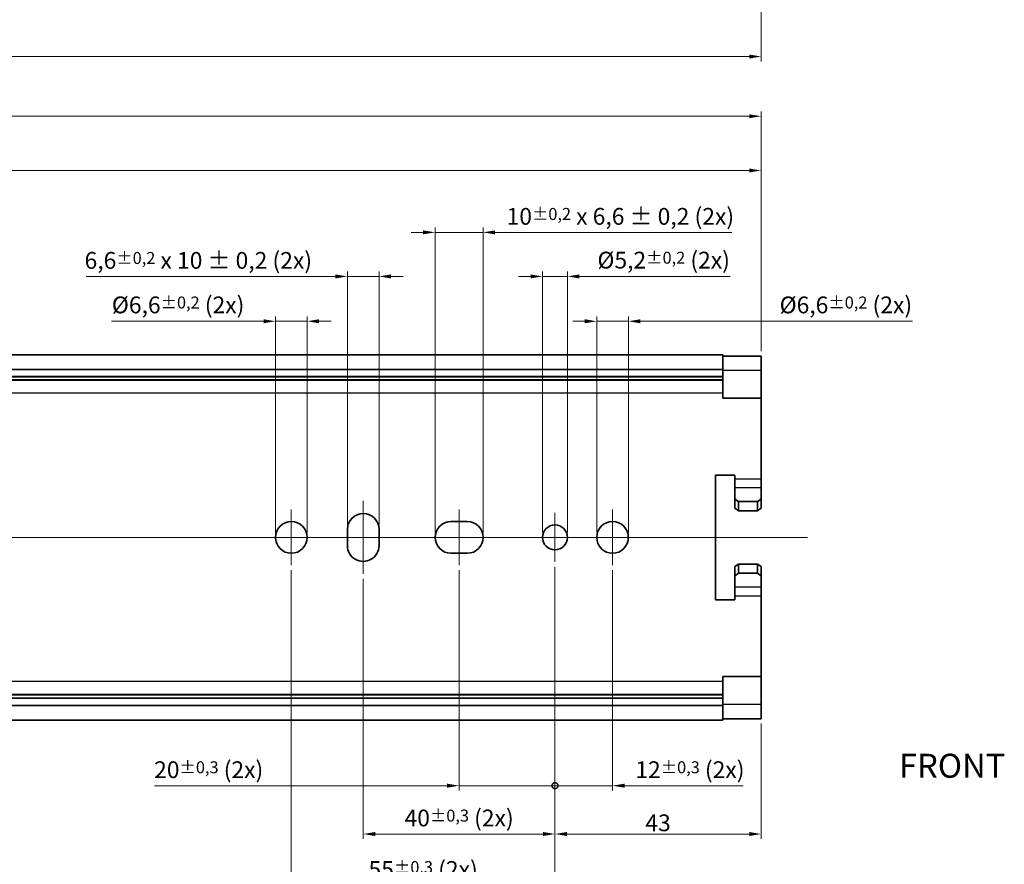
# Model space of a CAD drawing. Units: millimetres. Extents: x 0 to 841, y 0 to 594.
# Drawn here: x 481 to 687, y 200 to 376 of the extents above; entities that cross this region are included whole.
import ezdxf

# ---------------------------------------------------------------- set-up
doc = ezdxf.new("R2010")
doc.units = ezdxf.units.MM
doc.linetypes.add('CHAIN', pattern=[0.3543, 0.2362, -0.0295, 0.0591, -0.0295])
doc.layers.get('0').update_dxf_attribs({"lineweight": 20})
doc.layers.add('Centerline', color=242, linetype='CHAIN', lineweight=20, true_color=0xd12d38)
for name, color, linetype, lineweight in [('Dimension', 7, 'Continuous', 20), ('Symbol', 7, 'Continuous', 20), ('Visible', 7, 'Continuous', 35), ('Visible narrow', 7, 'Continuous', 25)]:
    doc.layers.add(name, color=color, linetype=linetype, lineweight=lineweight)
doc.styles.add('Dimensions', font='arial.ttf')
doc.dimstyles.new('Dimension style', dxfattribs={"dimtxt": 3.5, "dimasz": 2.5, "dimexe": 1, "dimexo": 1, "dimgap": 0.5, "dimtad": 1, "dimdec": 3, "dimrnd": 1e-08, "dimtxsty": 'Dimensions', "dimcen": 0.09, "dimdle": 10, "dimclrd": 172, "dimclre": 172, "dimclrt": 7, "dimaunit": 1, "dimadec": 0, "dimazin": 2, "dimtfac": 0.714286, "dimtdec": 3, "dimtmove": 0, "dimatfit": 3, "dimfxl": 1, "dimtolj": 1, "dimlwd": -1, "dimlwe": -1, "dimarcsym": 0})

# ---------------------------------------------------------------- blocks, each defined once
blk = doc.blocks.new('*D24')
at = {"layer": 'Defpoints', "color": 0, "transparency": 16777216}
for p in [(85.85, 424.36), (635.85, 413.04), (635.85, 368.37)]:
    blk.add_point(p, dxfattribs=at)
at = {"layer": 'Dimension', "color": 172, "true_color": 0x0000c6, "transparency": 16777216}
for p, q in [((85.85, 423.36), (85.85, 367.37)), ((635.85, 412.04), (635.85, 367.37)), ((88.35, 368.37), (633.35, 368.37))]:
    blk.add_line(p, q, dxfattribs=at)
for points in [[(88.35, 368.79), (88.35, 367.95), (85.85, 368.37)], [(633.35, 368.79), (633.35, 367.95), (635.85, 368.37)]]:
    blk.add_solid(points, dxfattribs=at)
at = {"layer": 'Dimension', "color": 7, "transparency": 16777216, "insert": (360.85, 372.44), "char_height": 3.5, "attachment_point": 2, "style": 'Dimensions'}
blk.add_mtext('\\A1;550{\\H2.5;±1}', dxfattribs=at)
blk = doc.blocks.new('_DotSmall')
at = {"color": 0, "linetype": 'ByBlock', "const_width": 0.5}
blk.add_lwpolyline([(-0.0625, 0, 1), (0.0625, 0, 1)], format="xyb", close=True, dxfattribs=at)
blk = doc.blocks.new('*D25')
at = {"layer": 'Defpoints', "color": 0, "transparency": 16777216}
for p in [(592.85, 263.01), (604.85, 262.31), (604.85, 216.35)]:
    blk.add_point(p, dxfattribs=at)
at = {"layer": 'Dimension', "color": 172, "true_color": 0x0000c6, "transparency": 16777216}
for p, q in [((592.85, 262.01), (592.85, 215.35)), ((604.85, 261.31), (604.85, 215.35)), ((592.85, 216.35), (590.35, 216.35)), ((592.85, 216.35), (604.85, 216.35)), ((607.35, 216.35), (632.13, 216.35))]:
    blk.add_line(p, q, dxfattribs=at)
blk.add_solid([(607.35, 216.77), (607.35, 215.94), (604.85, 216.35)], dxfattribs=at)
at = {"layer": 'Dimension', "color": 172, "true_color": 0x0000c6, "transparency": 16777216, "xscale": 2.5, "yscale": 2.5, "zscale": 2.5}
blk.add_blockref('_DotSmall', (592.85, 216.35), dxfattribs=at)
at = {"layer": 'Dimension', "color": 7, "transparency": 16777216, "insert": (620.99, 221.44), "char_height": 3.5, "attachment_point": 2, "style": 'Dimensions'}
blk.add_mtext('\\A1;\\fArial|b0|i0;\\H3.5000;12{\\H2.5;±0,3} (2x)', dxfattribs=at)
blk = doc.blocks.new('*D27')
at = {"layer": 'Defpoints', "color": 0, "transparency": 16777216}
for p in [(592.85, 263.01), (635.85, 230.3), (592.85, 206.28)]:
    blk.add_point(p, dxfattribs=at)
at = {"layer": 'Dimension', "color": 172, "true_color": 0x0000c6, "transparency": 16777216}
for p, q in [((592.85, 262.01), (592.85, 205.28)), ((635.85, 229.3), (635.85, 205.28)), ((633.35, 206.28), (595.35, 206.28))]:
    blk.add_line(p, q, dxfattribs=at)
for points in [[(595.35, 206.7), (595.35, 205.86), (592.85, 206.28)], [(633.35, 206.7), (633.35, 205.86), (635.85, 206.28)]]:
    blk.add_solid(points, dxfattribs=at)
at = {"layer": 'Dimension', "color": 7, "transparency": 16777216, "insert": (614.35, 210.36), "char_height": 3.5, "attachment_point": 2, "style": 'Dimensions'}
blk.add_mtext('\\A1;43', dxfattribs=at)
blk = doc.blocks.new('*D28')
at = {"layer": 'Defpoints', "color": 0, "transparency": 16777216}
for p in [(592.85, 263.01), (552.85, 260.5), (552.85, 206.28)]:
    blk.add_point(p, dxfattribs=at)
at = {"layer": 'Dimension', "color": 172, "true_color": 0x0000c6, "transparency": 16777216}
for p, q in [((592.85, 262.01), (592.85, 205.28)), ((552.85, 259.5), (552.85, 205.28)), ((590.35, 206.28), (555.35, 206.28))]:
    blk.add_line(p, q, dxfattribs=at)
for points in [[(555.35, 206.7), (555.35, 205.86), (552.85, 206.28)], [(590.35, 206.7), (590.35, 205.86), (592.85, 206.28)]]:
    blk.add_solid(points, dxfattribs=at)
at = {"layer": 'Dimension', "color": 7, "transparency": 16777216, "insert": (572.85, 211.37), "char_height": 3.5, "attachment_point": 2, "style": 'Dimensions'}
blk.add_mtext('\\A1;\\fArial|b0|i0;\\H3.5000;40{\\H2.5;±0,3} (2x)', dxfattribs=at)
blk = doc.blocks.new('*D29')
at = {"layer": 'Defpoints', "color": 0, "transparency": 16777216}
for p in [(592.85, 263.01), (537.85, 262.31), (537.85, 195.54)]:
    blk.add_point(p, dxfattribs=at)
at = {"layer": 'Dimension', "color": 172, "true_color": 0x0000c6, "transparency": 16777216}
for p, q in [((537.85, 261.31), (537.85, 194.54)), ((592.85, 262.01), (592.85, 194.54)), ((590.35, 195.54), (540.35, 195.54))]:
    blk.add_line(p, q, dxfattribs=at)
for points in [[(540.35, 195.96), (540.35, 195.12), (537.85, 195.54)], [(590.35, 195.96), (590.35, 195.12), (592.85, 195.54)]]:
    blk.add_solid(points, dxfattribs=at)
at = {"layer": 'Dimension', "color": 7, "transparency": 16777216, "insert": (565.35, 200.63), "char_height": 3.5, "attachment_point": 2, "style": 'Dimensions'}
blk.add_mtext('\\A1;\\fArial|b0|i0;\\H3.5000;55{\\H2.5;±0,3} (2x)', dxfattribs=at)
blk = doc.blocks.new('*D30')
at = {"layer": 'Defpoints', "color": 0, "transparency": 16777216}
for p in [(592.85, 263.01), (572.85, 262.31), (572.85, 216.35)]:
    blk.add_point(p, dxfattribs=at)
at = {"layer": 'Dimension', "color": 172, "true_color": 0x0000c6, "transparency": 16777216}
for p, q in [((572.85, 261.31), (572.85, 215.35)), ((592.85, 262.01), (592.85, 215.35)), ((570.35, 216.35), (509.29, 216.35)), ((592.85, 216.35), (572.85, 216.35)), ((592.85, 216.35), (595.35, 216.35))]:
    blk.add_line(p, q, dxfattribs=at)
blk.add_solid([(570.35, 216.77), (570.35, 215.94), (572.85, 216.35)], dxfattribs=at)
at = {"layer": 'Dimension', "color": 172, "true_color": 0x0000c6, "transparency": 16777216, "xscale": 2.5, "yscale": 2.5, "zscale": 2.5, "rotation": 180}
blk.add_blockref('_DotSmall', (592.85, 216.35), dxfattribs=at)
at = {"layer": 'Dimension', "color": 7, "transparency": 16777216, "insert": (520.62, 221.44), "char_height": 3.5, "attachment_point": 2, "style": 'Dimensions'}
blk.add_mtext('\\A1;\\fArial|b0|i0;\\H3.5000;20{\\H2.5;±0,3} (2x)', dxfattribs=at)
blk = doc.blocks.new('*D31')
at = {"layer": 'Defpoints', "color": 0, "transparency": 16777216}
for p in [(212.85, 263.01), (592.85, 263.01), (212.85, 183.99)]:
    blk.add_point(p, dxfattribs=at)
at = {"layer": 'Dimension', "color": 172, "true_color": 0x0000c6, "transparency": 16777216}
for p, q in [((212.85, 262.01), (212.85, 182.99)), ((592.85, 262.01), (592.85, 182.99)), ((590.35, 183.99), (215.35, 183.99))]:
    blk.add_line(p, q, dxfattribs=at)
for points in [[(215.35, 184.41), (215.35, 183.57), (212.85, 183.99)], [(590.35, 184.41), (590.35, 183.57), (592.85, 183.99)]]:
    blk.add_solid(points, dxfattribs=at)
at = {"layer": 'Dimension', "color": 7, "transparency": 16777216, "insert": (402.85, 188.07), "char_height": 3.5, "attachment_point": 2, "style": 'Dimensions'}
blk.add_mtext('\\A1;380', dxfattribs=at)
blk = doc.blocks.new('*D32')
at = {"layer": 'Defpoints', "color": 0, "transparency": 16777216}
for p in [(608.15, 313.18), (601.55, 268.11), (608.15, 268.11)]:
    blk.add_point(p, dxfattribs=at)
at = {"layer": 'Dimension', "color": 172, "true_color": 0x0000c6, "transparency": 16777216}
for p, q in [((599.05, 313.18), (596.55, 313.18)), ((601.55, 269.11), (601.55, 314.18)), ((601.55, 313.18), (608.15, 313.18)), ((608.15, 269.11), (608.15, 314.18)), ((610.65, 313.18), (667.41, 313.18))]:
    blk.add_line(p, q, dxfattribs=at)
for points in [[(599.05, 313.6), (599.05, 312.76), (601.55, 313.18)], [(610.65, 313.6), (610.65, 312.76), (608.15, 313.18)]]:
    blk.add_solid(points, dxfattribs=at)
at = {"layer": 'Dimension', "color": 7, "transparency": 16777216, "insert": (653.52, 318.34), "char_height": 3.5, "attachment_point": 2, "style": 'Dimensions'}
blk.add_mtext('\\A1;\\fArial|b0|i0;\\H3.5000;Ø6,6{\\H2.5;±0,2} (2x)', dxfattribs=at)
blk = doc.blocks.new('*D33')
at = {"layer": 'Defpoints', "color": 0, "transparency": 16777216}
for p in [(595.45, 322.53), (590.25, 268.11), (595.45, 268.11)]:
    blk.add_point(p, dxfattribs=at)
at = {"layer": 'Dimension', "color": 172, "true_color": 0x0000c6, "transparency": 16777216}
for p, q in [((587.75, 322.53), (585.25, 322.53)), ((590.25, 269.11), (590.25, 323.53)), ((590.25, 322.53), (595.45, 322.53)), ((595.45, 269.11), (595.45, 323.53)), ((597.95, 322.53), (629.41, 322.53))]:
    blk.add_line(p, q, dxfattribs=at)
for points in [[(587.75, 322.94), (587.75, 322.11), (590.25, 322.53)], [(597.95, 322.94), (597.95, 322.11), (595.45, 322.53)]]:
    blk.add_solid(points, dxfattribs=at)
at = {"layer": 'Dimension', "color": 7, "transparency": 16777216, "insert": (615.52, 327.68), "char_height": 3.5, "attachment_point": 2, "style": 'Dimensions'}
blk.add_mtext('\\A1;\\fArial|b0|i0;\\H3.5000;Ø5,2{\\H2.5;±0,2} (2x)', dxfattribs=at)
blk = doc.blocks.new('*D34')
at = {"layer": 'Defpoints', "color": 0, "transparency": 16777216}
for p in [(577.85, 331.71), (567.85, 268.11), (577.85, 268.11)]:
    blk.add_point(p, dxfattribs=at)
at = {"layer": 'Dimension', "color": 172, "true_color": 0x0000c6, "transparency": 16777216}
for p, q in [((567.85, 269.11), (567.85, 332.71)), ((577.85, 269.11), (577.85, 332.71)), ((565.35, 331.71), (562.85, 331.71)), ((567.85, 331.71), (577.85, 331.71)), ((580.35, 331.71), (629.7, 331.71))]:
    blk.add_line(p, q, dxfattribs=at)
for points in [[(565.35, 332.13), (565.35, 331.3), (567.85, 331.71)], [(580.35, 332.13), (580.35, 331.3), (577.85, 331.71)]]:
    blk.add_solid(points, dxfattribs=at)
at = {"layer": 'Dimension', "color": 7, "transparency": 16777216, "insert": (606.48, 336.8), "char_height": 3.5, "attachment_point": 2, "style": 'Dimensions'}
blk.add_mtext('\\A1;\\fArial|b0|i0;\\H3.5000;10{\\H2.5;±0,2} x 6,6 ± 0,2 (2x)', dxfattribs=at)
blk = doc.blocks.new('*D35')
at = {"layer": 'Defpoints', "color": 0, "transparency": 16777216}
for p in [(549.55, 322.53), (549.55, 269.81), (556.15, 269.81)]:
    blk.add_point(p, dxfattribs=at)
at = {"layer": 'Dimension', "color": 172, "true_color": 0x0000c6, "transparency": 16777216}
for p, q in [((547.05, 322.53), (495.05, 322.53)), ((549.55, 270.81), (549.55, 323.53)), ((556.15, 322.53), (549.55, 322.53)), ((556.15, 270.81), (556.15, 323.53)), ((558.65, 322.53), (561.15, 322.53))]:
    blk.add_line(p, q, dxfattribs=at)
for points in [[(547.05, 322.94), (547.05, 322.11), (549.55, 322.53)], [(558.65, 322.94), (558.65, 322.11), (556.15, 322.53)]]:
    blk.add_solid(points, dxfattribs=at)
at = {"layer": 'Dimension', "color": 7, "transparency": 16777216, "insert": (518.45, 327.62), "char_height": 3.5, "attachment_point": 2, "style": 'Dimensions'}
blk.add_mtext('\\A1;\\fArial|b0|i0;\\H3.5000;6,6{\\H2.5;±0,2} x 10 ± 0,2 (2x)', dxfattribs=at)
blk = doc.blocks.new('*D36')
at = {"layer": 'Defpoints', "color": 0, "transparency": 16777216}
for p in [(541.15, 313.18), (534.55, 268.11), (541.15, 268.11)]:
    blk.add_point(p, dxfattribs=at)
at = {"layer": 'Dimension', "color": 172, "true_color": 0x0000c6, "transparency": 16777216}
for p, q in [((532.05, 313.18), (500.35, 313.18)), ((534.55, 269.11), (534.55, 314.18)), ((541.15, 313.18), (534.55, 313.18)), ((541.15, 269.11), (541.15, 314.18)), ((543.65, 313.18), (546.15, 313.18))]:
    blk.add_line(p, q, dxfattribs=at)
for points in [[(532.05, 313.6), (532.05, 312.76), (534.55, 313.18)], [(543.65, 313.6), (543.65, 312.76), (541.15, 313.18)]]:
    blk.add_solid(points, dxfattribs=at)
at = {"layer": 'Dimension', "color": 7, "transparency": 16777216, "insert": (514.24, 318.34), "char_height": 3.5, "attachment_point": 2, "style": 'Dimensions'}
blk.add_mtext('\\A1;\\fArial|b0|i0;\\H3.5000;Ø6,6{\\H2.5;±0,2} (2x)', dxfattribs=at)
blk = doc.blocks.new('*D37')
at = {"layer": 'Defpoints', "color": 0, "transparency": 16777216}
for p in [(85.85, 344.61), (635.85, 305.93), (85.85, 294.61)]:
    blk.add_point(p, dxfattribs=at)
at = {"layer": 'Dimension', "color": 172, "true_color": 0x0000c6, "transparency": 16777216}
for p, q in [((85.85, 295.61), (85.85, 345.61)), ((635.85, 306.93), (635.85, 345.61)), ((633.35, 344.61), (88.35, 344.61))]:
    blk.add_line(p, q, dxfattribs=at)
for points in [[(88.35, 345.03), (88.35, 344.2), (85.85, 344.61)], [(633.35, 345.03), (633.35, 344.2), (635.85, 344.61)]]:
    blk.add_solid(points, dxfattribs=at)
at = {"layer": 'Dimension', "color": 7, "transparency": 16777216, "insert": (360.85, 349.7), "char_height": 3.5, "attachment_point": 2, "style": 'Dimensions'}
blk.add_mtext('\\A1;(550)', dxfattribs=at)
blk = doc.blocks.new('*D43')
at = {"layer": 'Defpoints', "color": 0, "transparency": 16777216}
for p in [(635.85, 355.93), (635.85, 305.93), (73.8, 292.61)]:
    blk.add_point(p, dxfattribs=at)
at = {"layer": 'Dimension', "color": 172, "true_color": 0x0000c6, "transparency": 16777216}
for p, q in [((73.8, 293.61), (73.8, 356.93)), ((76.3, 355.93), (633.35, 355.93)), ((635.85, 306.93), (635.85, 356.93))]:
    blk.add_line(p, q, dxfattribs=at)
for points in [[(76.3, 356.34), (76.3, 355.51), (73.8, 355.93)], [(633.35, 356.34), (633.35, 355.51), (635.85, 355.93)]]:
    blk.add_solid(points, dxfattribs=at)
at = {"layer": 'Dimension', "color": 7, "transparency": 16777216, "insert": (354.82, 361.01), "char_height": 3.5, "attachment_point": 2, "style": 'Dimensions'}
blk.add_mtext('\\A1;\\fArial|b0|i0;\\H3.5000;562 (KNIPLENGTE)', dxfattribs=at)

msp = doc.modelspace()

# ---------------------------------------------------------------- linework, layer by layer
at = {"layer": 'Centerline', "linetype": 'Continuous'}
for p, q in [((552.8458, 260.5013), (552.8458, 275.7528)), ((537.8458, 273.9132), (537.8458, 262.3132)), ((572.8458, 273.9132), (572.8458, 262.3132)), ((592.8458, 273.2132), (592.8458, 263.0132)), ((604.8458, 273.9132), (604.8458, 262.3132)), ((78.4242, 268.1132), (645.5273, 268.1132))]:
    msp.add_line(p, q, dxfattribs=at)
at = {"layer": 'Visible'}
for p, q in [((627.8458, 306.2132), (90.8458, 306.2132)), ((627.8458, 306.2132), (627.8458, 303.1464)), ((635.8458, 305.926), (627.8458, 305.926)), ((635.8458, 302.926), (635.8458, 305.926)), ((627.8458, 303.1464), (90.8458, 303.1464)), ((627.8458, 301.6526), (627.8458, 303.1464)), ((635.8458, 302.926), (635.8458, 297.1132)), ((627.8458, 301.6132), (90.8458, 301.6132)), ((627.8458, 301.6526), (627.8458, 301.6132)), ((627.8458, 301.6132), (627.8458, 297.1132)), ((635.8458, 297.1132), (627.8458, 297.1132)), ((635.8458, 297.1132), (635.8458, 280.34)), ((626.3458, 255.1132), (626.3458, 281.1132)), ((626.3458, 281.1132), (630.3458, 281.1132)), ((630.3458, 281.1132), (630.3458, 280.34)), ((630.3458, 280.34), (630.3458, 278.4309)), ((635.8458, 278.4309), (635.8458, 280.34)), ((630.3458, 278.4309), (630.3458, 276.1164)), ((635.8458, 278.4309), (635.8458, 276.1164)), ((631.0958, 275.586), (630.3458, 276.1164)), ((630.3458, 276.1164), (630.3458, 274.2072)), ((631.0958, 275.586), (635.0958, 275.586)), ((631.0958, 273.6768), (631.0958, 275.586)), ((635.8458, 276.1164), (635.0958, 275.586)), ((635.0958, 275.586), (635.0958, 273.6768)), ((635.8458, 274.2072), (635.8458, 276.1164)), ((630.3458, 274.2072), (631.0958, 273.6768)), ((635.0958, 273.6768), (631.0958, 273.6768)), ((635.0958, 273.6768), (635.8458, 274.2072)), ((571.1458, 271.4132), (574.5458, 271.4132)), ((549.5458, 266.4132), (549.5458, 269.8132)), ((556.1458, 269.8132), (556.1458, 266.4132)), ((574.5458, 264.8132), (571.1458, 264.8132)), ((631.0958, 262.5496), (630.3458, 262.0193)), ((630.3458, 262.0193), (630.3458, 260.1101)), ((631.0958, 262.5496), (635.0958, 262.5496)), ((631.0958, 260.6404), (631.0958, 262.5496)), ((635.0958, 262.5496), (635.0958, 260.6404)), ((635.8458, 262.0193), (635.0958, 262.5496)), ((635.8458, 260.1101), (635.8458, 262.0193)), ((630.3458, 260.1101), (631.0958, 260.6404)), ((630.3458, 260.1101), (630.3458, 257.7956)), ((635.0958, 260.6404), (631.0958, 260.6404)), ((635.0958, 260.6404), (635.8458, 260.1101)), ((635.8458, 260.1101), (635.8458, 257.7956)), ((630.3458, 257.7956), (630.3458, 255.8864)), ((635.8458, 255.8864), (635.8458, 257.7956)), ((630.3458, 255.1132), (626.3458, 255.1132)), ((630.3458, 255.8864), (630.3458, 255.1132)), ((635.8458, 255.8864), (635.8458, 239.1132)), ((627.8458, 239.1132), (627.8458, 234.6132)), ((635.8458, 239.1132), (627.8458, 239.1132)), ((635.8458, 233.3005), (635.8458, 239.1132)), ((627.8458, 234.6132), (90.8458, 234.6132)), ((627.8458, 234.6132), (627.8458, 234.5739)), ((627.8458, 233.08), (627.8458, 234.5739)), ((627.8458, 233.08), (90.8458, 233.08)), ((627.8458, 233.08), (627.8458, 230.0132)), ((635.8458, 233.3005), (635.8458, 230.3005)), ((635.8458, 230.3005), (627.8458, 230.3005)), ((627.8458, 230.0132), (90.8458, 230.0132))]:
    msp.add_line(p, q, dxfattribs=at)
for centre, radius in [((537.8458, 268.1132), 3.3), ((604.8458, 268.1132), 3.3), ((592.8458, 268.1132), 2.6)]:
    msp.add_circle(centre, radius, dxfattribs=at)
for centre, start, end in [((552.8458, 269.8132), 0, 179.999984), ((571.1458, 268.1132), 90, 270), ((574.5458, 268.1132), 270, 90), ((552.8458, 266.4132), 180, 0.000002)]:
    msp.add_arc(centre, 3.3, start, end, dxfattribs=at)
at = {"layer": 'Visible narrow'}
for p, q in [((635.8458, 302.926), (627.8458, 302.926)), ((627.8458, 301.6526), (90.8458, 301.6526)), ((627.8458, 300.9705), (90.8458, 300.9705)), ((627.8458, 300.8382), (90.8458, 300.8382)), ((627.8458, 298.1819), (90.8458, 298.1819)), ((630.3458, 280.34), (635.8458, 280.34)), ((635.8458, 278.4309), (630.3458, 278.4309)), ((630.3458, 257.7956), (635.8458, 257.7956)), ((635.8458, 255.8864), (630.3458, 255.8864)), ((627.8458, 238.0445), (90.8458, 238.0445)), ((627.8458, 235.3882), (90.8458, 235.3882)), ((627.8458, 235.256), (90.8458, 235.256)), ((627.8458, 234.5739), (90.8458, 234.5739)), ((635.8458, 233.3005), (627.8458, 233.3005))]:
    msp.add_line(p, q, dxfattribs=at)

# ---------------------------------------------------------------- texts
at = {"layer": 'Symbol', "color": 7, "insert": (664.6029, 223.0089), "char_height": 5, "attachment_point": 1}
msp.add_mtext('\\fArial|b0|i0;\\H5.0000;FRONT', dxfattribs=at)

# ---------------------------------------------------------------- dimensions: what is measured, and where the dimension line sits
at = {"layer": 'Dimension', "color": 172, "true_color": 0x0000c6}
for base, p1, p2, override, picture, middle in [((635.8458, 368.3699), (85.8458, 424.3565), (635.8458, 413.0437), {"dimgap": 0.5, "dimdec": 3, "dimtol": 1, "dimlim": 0, "dimtp": 1, "dimtm": 1, "dimtdec": 3, "dimtofl": 0, "dimatfit": 1}, '*D24', (360.8458, 368.3699)), ((212.8458, 183.9913), (592.8458, 263.0132), (212.8458, 263.0132), {"dimgap": 0.5, "dimdec": 3, "dimtol": 0, "dimlim": 0, "dimtp": 0, "dimtm": 0, "dimtdec": 3, "dimtofl": 0, "dimatfit": 1}, '*D31', (402.8458, 183.9913)), ((592.8458, 206.2811), (635.8458, 230.3005), (592.8458, 263.0132), {"dimgap": 0.5, "dimdec": 3, "dimtol": 0, "dimlim": 0, "dimtp": 0, "dimtm": 0, "dimtdec": 3, "dimtofl": 0, "dimatfit": 1}, '*D27', (614.3458, 206.2811))]:
    dim = msp.add_linear_dim(base=base, p1=p1, p2=p2, angle=180, dimstyle='Dimension style', override=override, dxfattribs=at)
    dim.commit()
    dim.dimension.update_dxf_attribs({"geometry": picture, "text_midpoint": middle, "dimtype": 160})
for base, p1, p2, text, override, picture, middle in [((635.8458, 355.926), (73.7958, 292.6132), (635.8458, 305.926), '\\fArial|b0|i0;\\H3.5000;<> (KNIPLENGTE)', {"dimgap": 0.5, "dimdec": 0, "dimtol": 0, "dimlim": 0, "dimtp": 0, "dimtm": 0, "dimtdec": 3, "dimtofl": 0, "dimatfit": 1}, '*D43', (354.8208, 355.926)), ((85.8458, 344.6132), (635.8458, 305.926), (85.8458, 294.6132), '(<>)', {"dimgap": 0.5, "dimdec": 3, "dimtol": 0, "dimlim": 0, "dimtp": 0, "dimtm": 0, "dimtdec": 3, "dimtofl": 0, "dimatfit": 1}, '*D37', (360.8458, 344.6132)), ((577.8458, 331.7137), (567.8458, 268.1132), (577.8458, 268.1132), '\\fArial|b0|i0;\\H3.5000;<> x 6,6 ± 0,2 (2x)', {"dimgap": 0.5, "dimdec": 3, "dimtol": 1, "dimlim": 0, "dimtp": 0.2, "dimtm": 0.2, "dimtdec": 3, "dimtofl": 1, "dimatfit": 1}, '*D34', (606.4787, 331.7137)), ((549.5458, 322.5267), (556.1458, 269.8132), (549.5458, 269.8132), '\\fArial|b0|i0;\\H3.5000;<> x 10 ± 0,2 (2x)', {"dimgap": 0.5, "dimdec": 3, "dimtol": 1, "dimlim": 0, "dimtp": 0.2, "dimtm": 0.2, "dimtdec": 3, "dimtofl": 1, "dimatfit": 1}, '*D35', (518.4472, 322.5267)), ((595.4458, 322.5267), (590.2458, 268.1132), (595.4458, 268.1132), '\\fArial|b0|i0;\\H3.5000;Ø<> (2x)', {"dimgap": 0.5, "dimdec": 3, "dimtol": 1, "dimlim": 0, "dimtp": 0.2, "dimtm": 0.2, "dimtdec": 3, "dimtofl": 1, "dimatfit": 1}, '*D33', (615.5232, 322.5267)), ((541.1458, 313.1805), (534.5458, 268.1132), (541.1458, 268.1132), '\\fArial|b0|i0;\\H3.5000;Ø<> (2x)', {"dimgap": 0.5, "dimdec": 3, "dimtol": 1, "dimlim": 0, "dimtp": 0.2, "dimtm": 0.2, "dimtdec": 3, "dimtofl": 1, "dimatfit": 1}, '*D36', (514.2386, 313.1805)), ((608.1458, 313.1805), (601.5458, 268.1132), (608.1458, 268.1132), '\\fArial|b0|i0;\\H3.5000;Ø<> (2x)', {"dimgap": 0.5, "dimdec": 3, "dimtol": 1, "dimlim": 0, "dimtp": 0.2, "dimtm": 0.2, "dimtdec": 3, "dimtofl": 1, "dimatfit": 1}, '*D32', (653.52, 313.1805)), ((572.8458, 216.3545), (592.8458, 263.0132), (572.8458, 262.3132), '\\fArial|b0|i0;\\H3.5000;<> (2x)', {"dimgap": 0.5, "dimdec": 3, "dimblk1": 'DotSmall', "dimsah": 1, "dimdle": 0, "dimtol": 1, "dimlim": 0, "dimtp": 0.3, "dimtm": 0.3, "dimtdec": 3, "dimtofl": 1, "dimatfit": 1}, '*D30', (520.6218, 216.3545)), ((537.8458, 195.539), (592.8458, 263.0132), (537.8458, 262.3132), '\\fArial|b0|i0;\\H3.5000;<> (2x)', {"dimgap": 0.5, "dimdec": 3, "dimtol": 1, "dimlim": 0, "dimtp": 0.3, "dimtm": 0.3, "dimtdec": 3, "dimtofl": 0, "dimatfit": 1}, '*D29', (565.3458, 195.539)), ((552.8458, 206.2811), (592.8458, 263.0132), (552.8458, 260.5013), '\\fArial|b0|i0;\\H3.5000;<> (2x)', {"dimgap": 0.5, "dimdec": 3, "dimtol": 1, "dimlim": 0, "dimtp": 0.3, "dimtm": 0.3, "dimtdec": 3, "dimtofl": 0, "dimatfit": 1}, '*D28', (572.8458, 206.2811)), ((604.8458, 216.3545), (592.8458, 263.0132), (604.8458, 262.3132), '\\fArial|b0|i0;\\H3.5000;<> (2x)', {"dimgap": 0.5, "dimdec": 3, "dimblk1": 'DotSmall', "dimsah": 1, "dimdle": 0, "dimtol": 1, "dimlim": 0, "dimtp": 0.3, "dimtm": 0.3, "dimtdec": 3, "dimtofl": 1, "dimatfit": 1}, '*D25', (620.986, 216.3545))]:
    dim = msp.add_linear_dim(base=base, p1=p1, p2=p2, angle=180, text=text, dimstyle='Dimension style', override=override, dxfattribs=at)
    dim.commit()
    dim.dimension.update_dxf_attribs({"geometry": picture, "text_midpoint": middle, "dimtype": 160})

doc.saveas('drawing.dxf')
